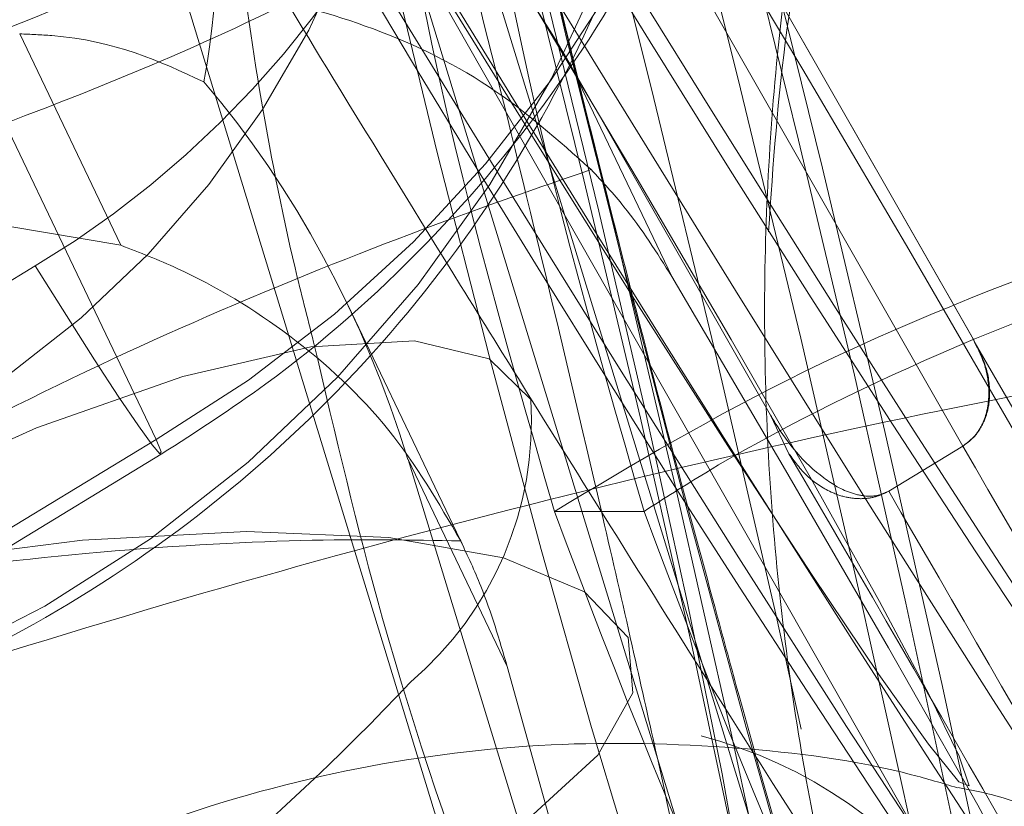
# Model space of a CAD drawing. Units: millimetres. Extents: x 171 to 236, y 101 to 239.
# Drawn here: x 186 to 186, y 107 to 107 of the extents above; entities that cross this region are included whole.
import ezdxf

# ---------------------------------------------------------------- set-up
doc = ezdxf.new("R2010")
doc.units = ezdxf.units.MM
doc.linetypes.add('HIDDEN', pattern=[1.905, 1.27, -0.635])

msp = doc.modelspace()

# ---------------------------------------------------------------- linework, layer by layer
at = {"color": 7, "linetype": 'HIDDEN', "lineweight": 0}
for p, q in [((186.1200418766562, 107.2581759160185), (186.0663750465933, 107.3524466221952)), ((186.1198106106344, 107.285971946063), (186.0876503284994, 107.3423019116545)), ((186.1198964413229, 107.2858277028227), (186.087723046166, 107.3421791260862)), ((186.0868671234671, 107.3378816311979), (186.1193945702139, 107.2809103196287)), ((186.1017420586172, 107.2420874303007), (186.0744192894522, 107.3313358491087)), ((186.0907545383993, 107.3251298134947), (186.1096086796347, 107.2635486786985)), ((186.0617866810385, 107.3238793080473), (186.082167893273, 107.2812143033171)), ((186.1076607998434, 107.258831567111), (186.0885932739797, 107.3211136525297)), ((186.0758748348776, 107.299936122241), (186.080547839028, 107.2901776497984)), ((186.1013295944754, 107.2984448140287), (186.1059692200247, 107.288732833209)), ((186.1105230148855, 107.2823432152891), (186.1013295944754, 107.2984448140287)), ((186.080547839028, 107.2901776497984), (186.0753252800527, 107.2910586064482)), ((186.0509696301046, 107.2736540501737), (186.0765948589865, 107.289223975482)), ((186.0963728722158, 107.2762385075712), (186.0910156067434, 107.2874286835814)), ((186.119917898995, 107.2857454484129), (186.1301245983663, 107.2680702870512)), ((186.1201849278036, 107.2852602666044), (186.1200919445577, 107.2854533856535)), ((186.1105230148855, 107.2823432152891), (186.1113753613058, 107.2805574601316)), ((186.082167893273, 107.2812143033171), (186.0565426643911, 107.2656443780088)), ((186.1193945702139, 107.2809103196287), (186.1159768398824, 107.2788348858976)), ((186.1193945702139, 107.2809103196287), (186.1194231804434, 107.2809282010221)), ((186.0567858513418, 107.2649636929655), (186.0824110802236, 107.2805336182737)), ((186.0991838272635, 107.2626963322782), (186.0937943752828, 107.2802987759733)), ((186.0937943752828, 107.2802987759733), (186.0983732040945, 107.2707346146726)), ((186.115948229653, 107.2788170045042), (186.1159768398824, 107.2788348858976)), ((186.1046865280691, 107.2778967087889), (186.1005499657217, 107.2778967087889))]:
    msp.add_line(p, q, dxfattribs=at)
at = {"color": 7, "linetype": 'HIDDEN', "lineweight": 0, "flags": 128}
for points in [[(186.0816362198416, 107.3795822327757), (186.0818352993551, 107.3820319836759), (186.082464724404, 107.3827877705717), (186.083513766152, 107.3818329041624), (186.0849609669272, 107.3791888421202), (186.0867753323141, 107.3749080365324), (186.0889222916189, 107.3690763180876), (186.0913589294973, 107.3618105118894), (186.0940339859548, 107.3532584374571), (186.096896200997, 107.3435905640745), (186.0998871620718, 107.3330012028837), (186.1029448803488, 107.3217049306059), (186.106010943276, 107.3099282448912), (186.1090209778372, 107.2979083722257), (186.1119153793875, 107.2858861153746), (186.1146369274679, 107.2741046612882), (186.1171295937124, 107.2628000443601), (186.1193433102194, 107.2521999543333), (186.1212351616446, 107.242517775836), (186.1227646168295, 107.2339490121031), (186.1239018734518, 107.2266641324186), (186.1246242817465, 107.2208121483946), (186.1249187286917, 107.2165086930418), (186.1247756775442, 107.2138419812345), (186.1242022808615, 107.2128644650602), (186.1232068832937, 107.2135964100981), (186.1218097504202, 107.2160223191404), (186.1200406845633, 107.2200945084715), (186.1179354485098, 107.2257307236814), (186.1155345734182, 107.2328177159452), (186.1128869350973, 107.2412112420225)], [(186.1119451817098, 107.2678485577726), (186.1107614334646, 107.2731486027861), (186.1080398853842, 107.2849300568724), (186.1051454838339, 107.2969523137236), (186.1021354492727, 107.308972186389), (186.0990693863455, 107.3207500641966), (186.0960104759756, 107.3320463364744), (186.0930207069937, 107.3426345055723), (186.0901584919515, 107.3523023789549), (186.087483435494, 107.3608556454801), (186.0850467976156, 107.3681202595854), (186.0828998383108, 107.3739519780302), (186.0810842808309, 107.378232783618), (186.0796382721487, 107.3808768456602), (186.0785892304007, 107.3818317120695), (186.0779598053518, 107.3810759251737), (186.0777607258383, 107.3786261742735)], [(186.0767295654836, 107.3780492013121), (186.0775366123739, 107.3770907586241), (186.0790279205862, 107.3742488091612), (186.0808947380606, 107.3697260087156), (186.0830977257314, 107.3636189168119), (186.0855891998831, 107.3560586636686), (186.0883155163351, 107.3472097581053), (186.0912182625357, 107.3372605507994), (186.0942342575613, 107.3264280026579), (186.0972991283957, 107.3149421876097), (186.1003473099295, 107.3030522530699), (186.1033120449606, 107.291014499011), (186.1061301525656, 107.2790864174986), (186.1087408360067, 107.2675266926908), (186.111088066918, 107.2565820878172), (186.1131217773977, 107.2464910214567), (186.1147966679159, 107.2374668782377), (186.1160781677786, 107.2297075455809), (186.1169376667563, 107.2233787243986), (186.1173572834555, 107.2186163132811), (186.117328673226, 107.2155228322172), (186.1170115765158, 107.214339083972)], [(186.0883930023733, 107.377331561389), (186.0902264412466, 107.3730376427793), (186.0924163158957, 107.3670795624876), (186.0949137505118, 107.3595896428251), (186.0976627167288, 107.3507371609831), (186.1006024178091, 107.3407176201963), (186.1036672886434, 107.3297563260221), (186.1067881878439, 107.318098849597), (186.1098959740225, 107.3060026829862), (186.1129203136984, 107.2937408154631), (186.1157944496694, 107.2815862363005), (186.1184540089193, 107.2698107426786), (186.1208393868032, 107.2586765950346), (186.1228969391409, 107.2484329407835), (186.1245825584951, 107.2393086617613), (186.1258557137076, 107.2315076058531), (186.1266901787344, 107.2252038186216), (186.1270668800894, 107.2205391591215), (186.1270168121878, 107.217909402194)], [(186.0620501335684, 107.3593786423826), (186.0588183697286, 107.364086217227), (186.0564222630087, 107.3673728173399), (186.0549214180533, 107.3691538041258), (186.0543551739279, 107.3693814938688), (186.0547366436544, 107.3680523102903), (186.0560586746756, 107.3651996319914), (186.0582855042043, 107.3608961766386), (186.0613611038748, 107.3552528088713), (186.0652067955557, 107.3484137719297), (186.0697224434439, 107.3405531113767), (186.0747936066213, 107.3318722909117), (186.0802915390554, 107.3225954239988), (186.0860731895986, 107.3129585450315), (186.0919931229178, 107.3032072251463), (186.0978975590292, 107.2935941880369), (186.1036362942282, 107.2843626206541), (186.1090627010885, 107.2757509415769), (186.1140373047415, 107.2679773038053), (186.1184325512472, 107.2612431710386), (186.1221363838735, 107.2557190125608), (186.1250546272817, 107.2515478795195), (186.1271109875265, 107.2488358681822), (186.1282542046133, 107.2476521199369), (186.1284544762197, 107.248027629199), (186.1277070339742, 107.2499516671324), (186.1260297592703, 107.2533753579283), (186.123466759545, 107.2582116788053), (186.1200835999075, 107.2643366521025), (186.1159661110464, 107.2715929215574), (186.1112215813223, 107.2797957127714), (186.1059692200247, 107.288732833209)], [(186.0951378639761, 107.3255661194944), (186.0930791195455, 107.3353186314726), (186.0913374718252, 107.3441842263365), (186.0899534519735, 107.3519495194578), (186.0889616306845, 107.3584261601591), (186.088384657723, 107.3634603684568), (186.088236838204, 107.3669281666899), (186.088521748406, 107.3687473004484), (186.0892334278647, 107.3688736622953), (186.0903528030935, 107.3673036759519), (186.0918548401418, 107.3640754883909), (186.0937025841299, 107.3592677777433), (186.0958507355276, 107.3529961770201), (186.0982480343405, 107.3454108899259), (186.1008372601095, 107.3366954987669), (186.1035552319113, 107.3270598118925), (186.1063363846365, 107.3167374795103), (186.109113961083, 107.3059752648496), (186.1118212040487, 107.2950342362547), (186.1143937405172, 107.2841778462553), (186.1167671974722, 107.2736683552885), (186.1188855465475, 107.2637584870481), (186.1206975277487, 107.2546866601133), (186.1221602257315, 107.2466722195768), (186.1232366856161, 107.2399094765806), (186.1239030655447, 107.2345593636656), (186.1241426762167, 107.2307530110502), (186.1239483650747, 107.2285810177946), (186.1233260925833, 107.2280958359861), (186.1222901638571, 107.2293093865538), (186.1208668049398, 107.2321918671751), (186.1190893944326, 107.2366741364622), (186.1169996555868, 107.2426489060545), (186.1146500404898, 107.2499707406187), (186.1120965775076, 107.2584644024992), (186.1094012554709, 107.2679236596251), (186.106627255303, 107.2781220143461), (186.1038425262991, 107.288812703433), (186.1011150177542, 107.2997370427275), (186.0985102947775, 107.3106339638853)], [(186.0983732040945, 107.2707346146726), (186.1011460121695, 107.2607901757383), (186.1037996109549, 107.2517505353117), (186.1062660511556, 107.2438481515074), (186.1084833439413, 107.2372844880247), (186.1103930767599, 107.232227629962), (186.1119475658956, 107.2288075154448), (186.1131062801901, 107.2271111672544), (186.1138394173208, 107.2271826928282), (186.1141290958944, 107.2290197079801), (186.1139669712607, 107.2325757210875), (186.113357811791, 107.23776013309), (186.1123171146932, 107.2444382374907), (186.110871106011, 107.2524407570982), (186.1090579327169, 107.2615614598417), (186.1069228943411, 107.2715690796995), (186.1045208271566, 107.2822049325132), (186.1019125279012, 107.2931984131956), (186.0991671379629, 107.3042681878233), (186.0963526066366, 107.3151293461943), (186.093541651589, 107.3255041306639), (186.0908069904867, 107.3351278966093), (186.0882177647177, 107.3437550728941), (186.0858395393911, 107.3511615460539), (186.0837354954305, 107.357161349597), (186.0819580849234, 107.361598319354), (186.0805526073996, 107.3643603985929), (186.079554825646, 107.3653760617399), (186.0789909657064, 107.3646190827513), (186.0788765247885, 107.3621097272062), (186.0792115028921, 107.3579123681211), (186.0799899395529, 107.3521331017637)], [(186.0824694927755, 107.3292198842192), (186.0780098732534, 107.3362508481169), (186.0740700062338, 107.3423364823484), (186.0707881744924, 107.3472634022856), (186.0682788189474, 107.3508587544584), (186.0666301544729, 107.3529949849272), (186.0659017857137, 107.3535981839323), (186.0661175545278, 107.3526468938017), (186.0672703083578, 107.3501733010435), (186.0693207081381, 107.346265620532), (186.0721948441091, 107.3410621350431), (186.0757925804678, 107.334742850604), (186.0799875553671, 107.327533072772), (186.084631949288, 107.319684333148), (186.0895636375967, 107.3114720051908), (186.0946073826376, 107.3031869595671), (186.0995867546621, 107.2951176827574), (186.1043277081075, 107.2875502770567), (186.1086633499685, 107.2807493870878), (186.1124399002615, 107.2749534314299), (186.1155250366751, 107.2703686421537), (186.1178114708487, 107.2671535676145), (186.1192181404653, 107.2654214566374), (186.1196961697164, 107.2652342980528), (186.1192264851156, 107.2665992444181), (186.1178293522421, 107.2694662278318), (186.1155500706259, 107.2737363045835), (186.1124708946768, 107.2792580788755), (186.1087003048483, 107.2858384316587), (186.1043694313589, 107.2932460969114), (186.0996320541922, 107.3012188141966), (186.0946538742605, 107.3094788258695), (186.0896089371267, 107.3177352612638)], [(186.0928788479391, 107.303815192523), (186.0951569374624, 107.2944048112059), (186.0975363548819, 107.2850695317411), (186.0999324616018, 107.2761371796751), (186.1022630032125, 107.2679212754393), (186.1044445332113, 107.2607114976072), (186.1064019497457, 107.2547605698728), (186.108064919335, 107.2502771084928), (186.1093750294272, 107.2474208539152), (186.1102869804922, 107.2462895577574), (186.110768586022, 107.2469249432707), (186.1108019646231, 107.2493031685972), (186.1103883083883, 107.2533419793272), (186.1095395382467, 107.258899516406), (186.1082866486135, 107.265779084506), (186.1066737469259, 107.2737386887693), (186.10475686155, 107.2825005715513), (186.1026051338736, 107.291755980792), (186.1002924736563, 107.3011782830381), (186.097899943215, 107.3104372685575), (186.0955121811453, 107.3192086880827), (186.0932138260427, 107.3271825974607), (186.0910859402242, 107.3340788548612), (186.0892012413565, 107.3396554654264), (186.0876276787344, 107.3437157338285), (186.0864200886313, 107.3461189931059), (186.0856201942984, 107.3467782204771), (186.0854616459432, 107.3466268246794)], [(186.1286320980612, 107.2648921673918), (186.1329999264303, 107.2571685975218), (186.1366501148763, 107.2505512898588), (186.1395123299185, 107.2451737588072), (186.141525774819, 107.2411444848204), (186.1426523026052, 107.2385433381224), (186.1428680714193, 107.2374251549864), (186.1421695049825, 107.2378090088987), (186.1405709084097, 107.2396901314878), (186.1381020840231, 107.2430291836882), (186.1348154839102, 107.2477594082975), (186.1307766731802, 107.2537854378843), (186.1260655220572, 107.2609856789732), (186.1207773979727, 107.2692170804167), (186.1150195892874, 107.2783115571165), (186.1089077290121, 107.2880879109526), (186.1025634106222, 107.2983482545042), (186.0961153801504, 107.3088863557005), (186.0896935757223, 107.3194912140989), (186.0838129814688, 107.329302138629)], [(186.082167893273, 107.2812143033171), (186.0824075039449, 107.2806420987272), (186.0823490913931, 107.2805586522245), (186.0819926556173, 107.2809663479948), (186.0813525017324, 107.2818508809233), (186.0804548557821, 107.2831764882231), (186.0793319042746, 107.2848931019926), (186.0780289467397, 107.2869351571226), (186.0765948589865, 107.289223975482)], [(186.0458698566976, 107.2400966351652), (186.0441067513052, 107.2396555607939), (186.0387304123464, 107.2388342087889), (186.0345962341848, 107.2391095822477), (186.0318973358694, 107.2404697602415), (186.0307600792471, 107.2428503697538), (186.0312369164053, 107.2461405461454), (186.0333075817648, 107.2501865094328), (186.0368731316152, 107.2547987168455), (186.0417678650442, 107.2597613995695), (186.0477629002157, 107.264843291583), (186.0545769032064, 107.269805974307), (186.0618927773062, 107.2744169896269), (186.069367199761, 107.2784617608213), (186.0766520794455, 107.28175074512), (186.0834052856985, 107.2841301625395), (186.0893121059958, 107.2854891484403), (186.0940959747854, 107.2857633298063), (186.0975327786032, 107.2849407857084), (186.0994615849081, 107.2830584710264), (186.0994615849081, 107.2830584710264)], [(186.0458698566976, 107.2400966351652), (186.0441067513052, 107.2396555607939), (186.0387304123464, 107.2388342087889), (186.0345962341848, 107.2391095822477), (186.0318973358694, 107.2404697602415), (186.0307600792471, 107.2428503697538), (186.0312369164053, 107.2461405461454), (186.0333075817648, 107.2501865094328), (186.0368731316152, 107.2547987168455), (186.0417678650442, 107.2597613995695), (186.0477629002157, 107.264843291583), (186.0545769032064, 107.269805974307), (186.0618927773062, 107.2744169896269), (186.069367199761, 107.2784617608213), (186.0766520794455, 107.28175074512), (186.0834052856985, 107.2841301625395), (186.0893121059958, 107.2854891484403), (186.0940959747854, 107.2857633298063), (186.0975327786032, 107.2849407857084), (186.0994615849081, 107.2830584710264), (186.0994615849081, 107.2830584710264)], [(186.1039617355886, 107.2720781033659), (186.1041715439382, 107.2695234482908), (186.1025598343435, 107.2666409676695), (186.099200516564, 107.263566560092), (186.0942521389547, 107.2604432767057), (186.0879459675375, 107.257416552844), (186.0805752571646, 107.2546282475614), (186.0724869068685, 107.2522094910765), (186.0640576180044, 107.2502723401213), (186.0556819733206, 107.2489085858488), (186.0477521713796, 107.2481802170897), (186.0406377609793, 107.2481229966307), (186.0346725281301, 107.2487393086576), (186.0301342304769, 107.2499993508482), (186.027236252648, 107.2518447106504), (186.0261133011404, 107.2541895573759), (186.0268190201346, 107.2569242184782), (186.0293188389364, 107.2599199479246), (186.0334971245352, 107.2630372708464), (186.0391571816031, 107.2661307519102), (186.046036749703, 107.2690549557829), (186.0538115795675, 107.2716739838743), (186.0621192749563, 107.2738650506163), (186.0705712135855, 107.2755256360197), (186.0787716206137, 107.2765770619535), (186.0863390263144, 107.2769716447019), (186.0929169949118, 107.2766915028715), (186.0981991585318, 107.2757473652983), (186.1019399460378, 107.2741857236051), (186.1039617355886, 107.2720781033659)], [(186.1039617355886, 107.2720781033659), (186.1041715439382, 107.2695234482908), (186.1025598343435, 107.2666409676695), (186.099200516564, 107.263566560092), (186.0942521389547, 107.2604432767057), (186.0879459675375, 107.257416552844), (186.0805752571646, 107.2546282475614), (186.0724869068685, 107.2522094910765), (186.0640576180044, 107.2502723401213), (186.0556819733206, 107.2489085858488), (186.0477521713796, 107.2481802170897), (186.0406377609793, 107.2481229966307), (186.0346725281301, 107.2487393086576), (186.0301342304769, 107.2499993508482), (186.027236252648, 107.2518447106504), (186.0261133011404, 107.2541895573759), (186.0268190201346, 107.2569242184782), (186.0293188389364, 107.2599199479246), (186.0334971245352, 107.2630372708464), (186.0391571816031, 107.2661307519102), (186.046036749703, 107.2690549557829), (186.0538115795675, 107.2716739838743), (186.0621192749563, 107.2738650506163), (186.0705712135855, 107.2755256360197), (186.0787716206137, 107.2765770619535), (186.0863390263144, 107.2769716447019), (186.0929169949118, 107.2766915028715), (186.0981991585318, 107.2757473652983), (186.1019399460378, 107.2741857236051), (186.1039617355886, 107.2720781033659)]]:
    msp.add_lwpolyline(points, dxfattribs=at)
at = {"color": 7, "linetype": 'HIDDEN', "lineweight": 0}
for centre, radius, start, end in [((186.0526811484789, 107.3318993025762), 0.05863818950526495, 300.189334775401, 17.02653988014883), ((186.0472305011246, 107.3255666718038), 0.05995923513202212, 282.8003315425678, 11.36267240011581), ((187.3769128680715, 108.0888649791091), 1.49621716252873, 210.2002714822047, 213.7519399142285), ((186.9729805684191, 107.8370594818788), 1.020946260587915, 209.4154472933785, 215.6851301397001), ((186.0492822224173, 107.3209067264054), 0.0450190640203656, 282.8603449090589, 11.30112844974417), ((184.8217852219879, 106.5340845026996), 1.49956786622238, 28.98135633409378, 31.92673011673869), ((187.5151638678622, 108.1680604261806), 1.66294575518415, 210.6285323998716, 213.8232923829319), ((186.0530750161284, 107.32836608018), 0.04566494682209941, 301.0009610545634, 344.324838584499), ((186.8781327721569, 107.7701110745802), 0.914962712620779, 209.9370228141348, 215.6733537553798), ((186.0836501765028, 107.2820882319516), 0.01584114893626996, 310.3774537936434, 3.511451062924659), ((184.1547958125654, 106.1372707772819), 2.273226711389162, 29.73864314981998, 30.20470007258058), ((184.2178697115613, 106.1754957287559), 2.192378862278466, 29.73463774484646, 30.26810273704262), ((184.1905144083908, 106.1577031804072), 2.228080311869788, 29.73525486117038, 30.2107971702217), ((186.1018855505134, 107.2467195681041), 0.02151344813926846, 35.283690321346, 75.36526054649158)]:
    msp.add_arc(centre, radius, start, end, dxfattribs=at)
at = {"color": 7, "linetype": 'Continuous', "lineweight": 15}
msp.add_arc((186.0133010421606, 107.3459133820352), 0.1107154532958383, 287.1075839140234, 316.7269146988207, dxfattribs=at)
at = {"color": 7, "linetype": 'HIDDEN', "lineweight": 0}
for centre, major_axis, ratio, start_param, end_param in [((186.0799753091179, 107.2854697734395), (-0.01704821953364899, 0.0316959142478055), 0.6937859327535655, 4.748838292031532, 5.316251474923666), ((186.0410538550305, 107.3036510040247), (0.04388103950827826, 0.001663030973531932), 0.8830737849438662, 6.086796788364768, 6.446282165636199), ((186.0695710524576, 107.2743253933808), (-0.0122381406436034, 0.03361474443320844), 0.6953462718332913, 4.637590841528116, 5.205004024421081)]:
    msp.add_ellipse(centre, major_axis=major_axis, ratio=ratio, start_param=start_param, end_param=end_param, dxfattribs=at)
at = {"color": 7, "linetype": 'Continuous', "lineweight": 15}
for points, knots in [([(186.2236609753195, 107.5151971047544), (186.2207708007663, 107.5151839626823), (186.2135071829615, 107.515150933885), (186.2019249901431, 107.51368780325), (186.18909811133, 107.5105858578493), (186.1766128803561, 107.5059522832938), (186.1645540379613, 107.4998616717278), (186.1530034085191, 107.4923427972385), (186.1420492274289, 107.4834371602843), (186.1317786585781, 107.4732051195177), (186.1222894026409, 107.4617177473501), (186.1136746245823, 107.4490730059537), (186.1060200541407, 107.4353897034149), (186.0994031471348, 107.4208004243933), (186.0938811081426, 107.4054517733184), (186.0895022100907, 107.3894927225129), (186.0862981557928, 107.3730718506681), (186.0842899413387, 107.3563341307647), (186.083496521338, 107.3394252327538), (186.0838935851442, 107.3224733806561), (186.0856054970475, 107.305669397492), (186.0874813478417, 107.2933601625959), (186.0891470567521, 107.2868508548929), (186.0894384678427, 107.2857120698118)], [0, 0, 0, 0, 0.03142195126602211, 0.07896998623250555, 0.1264935126529829, 0.1741940174100112, 0.222276121643513, 0.2708865905068755, 0.3201227565916869, 0.3700036864767247, 0.4204860544150478, 0.4714689059558559, 0.5228249581791191, 0.5744211469646772, 0.6261538219256799, 0.6779420611937933, 0.7297319851421419, 0.78152704075578, 0.8333248941227129, 0.8851543171550319, 0.9370317252919234, 0.9889838773814693, 1, 1, 1, 1]), ([(186.2654033001486, 107.4048653309965), (186.262522307053, 107.4055257379118), (186.2550511699178, 107.4072383385551), (186.2427324480645, 107.4086836692376), (186.2285961864472, 107.4088608276096), (186.2145364669048, 107.4074529128953), (186.2007431135764, 107.404505181232), (186.1873898093929, 107.4000491316828), (186.1746503158521, 107.3941401614288), (186.1626861833098, 107.3868561809049), (186.1516505174927, 107.3782914220182), (186.1416828345125, 107.3685583993635), (186.1329105669096, 107.3577796601096), (186.1254392081019, 107.346097798084), (186.1193658149997, 107.3336592615128), (186.1147596145285, 107.3206251258382), (186.1116783013976, 107.3071587657241), (186.1101580614547, 107.2934298914031), (186.1102126634766, 107.2796091216648), (186.1118233570185, 107.2661039176767), (186.1140521362531, 107.2564375753946), (186.1156080394229, 107.2513763569425), (186.1158767040793, 107.2505024140501)], [0, 0, 0, 0, 0.03360153518661362, 0.0871372020018498, 0.1406947740728638, 0.1942441216642004, 0.2477755217466255, 0.3012715693052009, 0.3547257932675435, 0.4081244213042058, 0.4614632394717339, 0.5147334694198316, 0.5679372139777398, 0.6210801518021556, 0.6741651558915039, 0.7272029593622614, 0.7802040506477969, 0.8331855982590963, 0.8861654996892113, 0.93914914513418, 0.9894926147507087, 1, 1, 1, 1]), ([(185.9285941418234, 107.1744933789396), (185.9303319360746, 107.1731438250222), (185.9340623442463, 107.1702468267395), (185.9409496917584, 107.1669935802122), (185.9492726183594, 107.1642900839201), (185.9590732894066, 107.1623931737656), (185.9701205376472, 107.1613312568335), (185.9821211511024, 107.1610916474658), (185.9948774858616, 107.1616264697989), (186.0082988344358, 107.162876838634), (186.0222908008066, 107.16481247008), (186.0367531940539, 107.1673989067663), (186.0515703299986, 107.170600285691), (186.0666177570833, 107.1743836942067), (186.0817624720686, 107.1787097308268), (186.0968683886617, 107.1835372727544), (186.1117951477579, 107.1888224621835), (186.1264061295302, 107.1945128399097), (186.1405638637681, 107.2005613552922), (186.1541408347458, 107.2069137903286), (186.1670151623732, 107.2135214330967), (186.1790745430866, 107.2203353485562), (186.1902194290394, 107.2273200858687), (186.2003611448938, 107.2344430882251), (186.209424636586, 107.2417026524314), (186.2173421406987, 107.2491264074441), (186.224028150155, 107.2567903120011), (186.2290072988453, 107.264325377216), (186.2322543330578, 107.2716157438615), (186.2338993329271, 107.2784322028112), (186.2341269487586, 107.2850733458942), (186.2329030482878, 107.2915899595093), (186.2302010306005, 107.2976901463327), (186.2261303030378, 107.3030308762807), (186.2214686224161, 107.3072334512496), (186.2179031414449, 107.3092395268009), (186.2162807282034, 107.3101523583555)], [0, 0, 0, 0, 0.02396423891217725, 0.05144244930104095, 0.08187209323992291, 0.1144726261940558, 0.1475015370426788, 0.1800288076398405, 0.2120466832926875, 0.2436720799101472, 0.2750208403443662, 0.3061734590109326, 0.3371912530464192, 0.3681160261496881, 0.3989845744331697, 0.429821169779816, 0.4606524048766344, 0.4914925925089044, 0.5223652144935632, 0.5532951609367965, 0.5843136696131014, 0.6154634660522168, 0.6467922150424387, 0.6783803129446818, 0.7103279612545255, 0.7427781692326056, 0.7758913877929612, 0.8096741659521735, 0.8374501347056861, 0.8624930334592678, 0.8857870764541597, 0.9083044851219986, 0.9321132123398453, 0.9556174130644565, 0.9798044366761861, 1, 1, 1, 1]), ([(186.203873425347, 107.2822406953001), (186.2038053449079, 107.2819175194396), (186.2036484737923, 107.2811728568244), (186.2024112942533, 107.278516597066), (186.1999005467903, 107.2748303771039), (186.1960800994619, 107.2704077738393), (186.1909011089122, 107.2654248033577), (186.1843380212484, 107.2599891332063), (186.1764289839421, 107.2542297903401), (186.167256753923, 107.2482689618107), (186.1569303106812, 107.2422139746117), (186.1455766071305, 107.2361750750963), (186.1333388207032, 107.2302405215103), (186.1203687962644, 107.2244969853362), (186.1068237723676, 107.2190227289347), (186.0928681901439, 107.2138888958601), (186.0786688697673, 107.2091593048698), (186.0643968818609, 107.2048922424205), (186.0502238836084, 107.2011388363832), (186.0363236025713, 107.1979398591457), (186.0228663615698, 107.1953332344348), (186.0100220262563, 107.193340971989), (185.9979594799421, 107.1919796651497), (185.9868461929987, 107.1912519598458), (185.9768301492404, 107.191136370795), (185.9681402795174, 107.1916051828595), (185.9613443193753, 107.1924547245872), (185.9581593997075, 107.1932566223205), (185.9568419750753, 107.1935883229399)], [0, 0, 0, 0, 0.02752347460396181, 0.06341965811279403, 0.09881363250373569, 0.1347468556854748, 0.1716865431740192, 0.2096096164086264, 0.2483546288429863, 0.2877391266007166, 0.3276021837287872, 0.3678185847481381, 0.4082893166810634, 0.4489440766347108, 0.4897225603001298, 0.5305828271941119, 0.5714835256838413, 0.6123948536796295, 0.6532749395433564, 0.694089303333092, 0.734798079455821, 0.7753539384690535, 0.8156943899968048, 0.8557437687312325, 0.8953925661415586, 0.9345041948169927, 0.9729080177682813, 1, 1, 1, 1])]:
    msp.add_open_spline(points, degree=3, knots=knots, dxfattribs=at)
at = {"color": 7, "linetype": 'HIDDEN', "lineweight": 0}
for points, knots in [([(186.1046865280691, 107.2778967087889), (186.1023424689159, 107.2860355164158), (186.0976516230329, 107.3023226020882), (186.0950416804163, 107.328593112738), (186.0956294186951, 107.3549953272983), (186.0998628957997, 107.3807782204469), (186.1074195808577, 107.4049695181342), (186.1178863520898, 107.4262929274877), (186.1306880894623, 107.4441433117227), (186.1452277162012, 107.4582666859475), (186.1613304313873, 107.468308825714), (186.1784808038275, 107.4746462630018), (186.1902560795896, 107.4749822920698), (186.1961725052419, 107.4751511281156)], [0, 0, 0, 0, 0.09320118786102502, 0.1865108257927848, 0.2796835322627376, 0.3729950969749791, 0.4662720419665533, 0.5594648457160578, 0.6474665553237523, 0.7354228129874385, 0.8233101066682531, 0.9112230882277733, 1, 1, 1, 1]), ([(186.1005499657217, 107.2778967087889), (186.0982059049862, 107.2860355252593), (186.0935150559368, 107.3023226286291), (186.0909051370778, 107.3285930064953), (186.091492785139, 107.3549957252905), (186.0957265997098, 107.380776732308), (186.1032820256341, 107.4049750674138), (186.1137534043839, 107.4262727249136), (186.1265388731892, 107.4442140357148), (186.141138426501, 107.4580024746343), (186.1525512227244, 107.4661182358424), (186.1591258355834, 107.4683219679135), (186.1600139435354, 107.4686196511412)], [0, 0, 0, 0, 0.1113466653843218, 0.2228228951445292, 0.3341355340535004, 0.4456140657219397, 0.5570512375049387, 0.6683878864626307, 0.7735227794593522, 0.8786033714056612, 0.9836015726689693, 1, 1, 1, 1]), ([(186.1042216118399, 107.2713306611204), (186.1037731961147, 107.2733022020857), (186.1024697977877, 107.279032828938), (186.1001705345762, 107.2887747979509), (186.0973135171708, 107.3004338592165), (186.094371572816, 107.3120046460527), (186.0913914080962, 107.3232937542409), (186.0884201223938, 107.3341266576249), (186.0854982972844, 107.344347828494), (186.0826579540306, 107.3538236139049), (186.0799148063506, 107.3624779960554), (186.0772418810387, 107.3703294814302), (186.0746488007553, 107.3772155903493), (186.0722740221681, 107.3826783303758), (186.0697751514563, 107.3873906949864), (186.0671631218001, 107.3914217313392), (186.0639391204713, 107.3954330986898), (186.0596898040848, 107.3995167668019), (186.0543700885369, 107.4032772194148), (186.0480732613848, 107.4063126384562), (186.0410519512903, 107.4082786329366), (186.0336075494187, 107.408954141836), (186.0258857813199, 107.4082134801033), (186.0184143168179, 107.4059810360135), (186.0116678058544, 107.4024278082245), (186.0060741574731, 107.3980305711002), (186.0016043124604, 107.3930943673828), (185.9982077682658, 107.3878875790565), (185.9958033741923, 107.3826804679376), (185.9942641963577, 107.3777224309649), (185.9933991871211, 107.3731868354572), (185.9930458822335, 107.369555255832), (185.9929896781528, 107.3675600993541), (185.9929659660879, 107.3667183583403)], [0, 0, 0, 0, 0.02351340466539554, 0.06834580185716055, 0.113114302631434, 0.1578772245402491, 0.2026764817058049, 0.2476012650508225, 0.2927489913080777, 0.3382932807649013, 0.3845218084498089, 0.432068562144207, 0.48257645649075, 0.5311327165961243, 0.5607551229796491, 0.5830533649322077, 0.6054923463558342, 0.6291108536086164, 0.6545823368966415, 0.681331859614935, 0.7089708610997434, 0.7371602845258165, 0.7656289283056896, 0.796298088223388, 0.8248157192546953, 0.8515229371684973, 0.8767179513605546, 0.9005311440231952, 0.9229915822809127, 0.9441097084888052, 0.9642757930705392, 0.9849282347076402, 0.9999999999999999, 0.9999999999999999, 0.9999999999999999, 0.9999999999999999]), ([(186.2646034058157, 107.396189278903), (186.2618082756736, 107.3966993106896), (186.2543817445369, 107.3980544414891), (186.2420864577761, 107.3990592116125), (186.2278482470658, 107.3988489882277), (186.2136784667245, 107.3971736160475), (186.1997638729118, 107.3940670910327), (186.1862826856377, 107.3895582439229), (186.173415940554, 107.3836908852146), (186.1613351249747, 107.3765375329325), (186.1502115227153, 107.3681797586516), (186.1401993034418, 107.3587320234134), (186.1314410649772, 107.3483200424526), (186.1240640784123, 107.337091670919), (186.1181452817965, 107.325210435158), (186.1138278342617, 107.3128436823263), (186.1111536272858, 107.3013186662959), (186.110644853604, 107.2939130540504), (186.1104312237325, 107.2908034985685)], [0, 0, 0, 0, 0.03956894441430207, 0.1051328499189603, 0.1708005126371729, 0.2365946360582978, 0.3024815238214827, 0.3684225184153486, 0.4343809097659011, 0.500298303904212, 0.5661082283080094, 0.6317167659950957, 0.6970302694975717, 0.761966442198469, 0.8264586559271658, 0.8904682972559629, 0.9540085417087382, 1, 1, 1, 1]), ([(186.0824110802236, 107.2805336182737), (186.0840393497581, 107.2815869505167), (186.0884031825527, 107.2844099264973), (186.0947566520004, 107.2900377302979), (186.1010076795155, 107.2975356052153), (186.1059472800552, 107.3059173955739), (186.1094478883408, 107.314929249444), (186.111429043209, 107.3243413629243), (186.1117640562849, 107.3338686349376), (186.1108773723105, 107.342157938325), (186.1092568667305, 107.3469961760226), (186.1086371239248, 107.3488465016508)], [0, 0, 0, 0, 0.07267165373412184, 0.1947631759295405, 0.3169420692937593, 0.4390372848264228, 0.5609468758688257, 0.6826041362269722, 0.803976931099492, 0.9250333425541241, 1, 1, 1, 1]), ([(186.06094744764, 107.266520566287), (186.0628165387932, 107.2670371464422), (186.0678210043016, 107.2684202826069), (186.0755795512888, 107.2718947803499), (186.0838343314198, 107.2771824837947), (186.0911376060712, 107.2837182662925), (186.0972985668611, 107.2912988440235), (186.102142104441, 107.2997303809809), (186.1055475531033, 107.308785828225), (186.107383596192, 107.3182107079918), (186.1077489881523, 107.3277734067915), (186.1066568770523, 107.3339963880322), (186.1061122711721, 107.3370996182585)], [0, 0, 0, 0, 0.0621988042873953, 0.1665364314497723, 0.2710154791749885, 0.3755527078117897, 0.4800732035583973, 0.584519291215741, 0.6888100853786603, 0.7928947713354106, 0.8967222974426327, 1, 1, 1, 1]), ([(186.2162807282034, 107.3101523583555), (186.2158235776121, 107.3104374888146), (186.2131171841484, 107.3121254997798), (186.2071831205983, 107.3142691592453), (186.1982123692627, 107.3166823180821), (186.187782330615, 107.3181760806895), (186.1762618614484, 107.3188571565246), (186.163896058835, 107.318731944782), (186.1508212954166, 107.3178613413138), (186.1371249026711, 107.3162869040046), (186.1229016293593, 107.314047246425), (186.1082600138317, 107.3111740796522), (186.0933202062517, 107.3076987536482), (186.0782112096225, 107.3036591126077), (186.0630678353068, 107.2990937030975), (186.0480272812902, 107.2940487535321), (186.0332287921325, 107.2885713228185), (186.01881152328, 107.2827076181229), (186.0049075247207, 107.2765128392424), (185.9916371040752, 107.2700371938648), (185.9791385450887, 107.263328196786), (185.9691610494767, 107.2574450699197), (185.9635697945881, 107.253800222017), (185.9615483578268, 107.2524824803495)], [0, 0, 0, 0, 0.009498075566184257, 0.05622989474524329, 0.107459299833551, 0.1609879832831049, 0.214166769596811, 0.2664695076105156, 0.3180285491516013, 0.3690448301871532, 0.4196776525556541, 0.4700428055676633, 0.520224157727228, 0.5702822366590542, 0.6202703385722795, 0.6702263689494515, 0.7201867650508996, 0.7701763322076013, 0.8202368806186076, 0.8704110181436018, 0.9207598554656683, 0.9713518799757951, 1, 1, 1, 1]), ([(186.0896089371267, 107.3177352612638), (186.0882525563083, 107.3163720233042), (186.085010648935, 107.3131137265685), (186.0787333184311, 107.307640377172), (186.0707156201173, 107.3013078721303), (186.0646162266873, 107.2971115546539), (186.0614564713064, 107.2949376767302)], [0, 0, 0, 0, 0.1866075074792382, 0.4460135724488606, 0.713010545152831, 1, 1, 1, 1]), ([(186.107882529122, 107.2737625306273), (186.1073941250177, 107.2755521114096), (186.1060582789837, 107.280446837661), (186.1038444349213, 107.2890030080966), (186.1013195710205, 107.2990884991837), (186.0996127270055, 107.3061951256425), (186.0987625003613, 107.3098358865259), (186.0986855324331, 107.3101654713774)], [0, 0, 0, 0, 0.1564146149223322, 0.4278134462116882, 0.7001600070458628, 0.9728565751224802, 1, 1, 1, 1]), ([(186.0992660816732, 107.283417290988), (186.098254818429, 107.2850469342936), (186.0953202480656, 107.289775972924), (186.0907997200174, 107.2971188449972), (186.0873132837336, 107.302854499733), (186.0858061607901, 107.3053339188719)], [0, 0, 0, 0, 0.229882289349186, 0.6670921317736237, 1, 1, 1, 1]), ([(186.0584965046469, 107.2904124920988), (186.062597309046, 107.2916296006276), (186.069933005131, 107.2938068169494), (186.0794867711905, 107.2973931649017), (186.0870250478044, 107.3006607523604), (186.0910488479574, 107.3028290595313), (186.0928788479391, 107.303815192523)], [0, 0, 0, 0, 0.305161452261415, 0.5458859903502546, 0.7934716939860638, 1, 1, 1, 1]), ([(186.0832264717642, 107.302012748065), (186.084147979411, 107.301942344394), (186.0870454060528, 107.3017209794681), (186.0919681845655, 107.300456849359), (186.0976258635016, 107.2977913415854), (186.1007245960612, 107.2950291747064), (186.1022475060049, 107.2936716740751)], [0, 0, 0, 0, 0.1323716849582205, 0.4162062549525872, 0.7130874374431481, 1, 1, 1, 1]), ([(186.0605016048971, 107.2933843796873), (186.0627524881324, 107.2945244766695), (186.0687648141256, 107.2975697855569), (186.0743983728249, 107.299831348837), (186.077922850472, 107.3012462323332)], [0, 0, 0, 0, 0.3743781088825779, 1, 1, 1, 1]), ([(186.0843780335012, 107.2977212136412), (186.0823298256344, 107.2986719816842), (186.0799466973295, 107.2997782181515), (186.0763765734722, 107.2999166651555), (186.0758748348776, 107.299936122241)], [0, 0, 0, 0, 0.8594618521154286, 0.9999999999999999, 0.9999999999999999, 0.9999999999999999, 0.9999999999999999]), ([(186.1005499657217, 107.2778967087889), (186.1042081029241, 107.2800888540736), (186.1115244584722, 107.2844731932684), (186.1258963952912, 107.2903078188226), (186.1408030565178, 107.2947460173361), (186.154897410205, 107.297280330669), (186.1665016804234, 107.2976318198605), (186.1743272739172, 107.2957587322156), (186.1774979663878, 107.2918701253588), (186.1756212649533, 107.2864102692335), (186.1705422787087, 107.2814453134663), (186.1663836463992, 107.2785802575029), (186.165391474587, 107.2778967087889)], [0, 0, 0, 0, 0.1073715432386827, 0.2147454681496099, 0.3221157334588501, 0.4294912523449918, 0.5368607798603336, 0.6442310255337634, 0.7516071118976958, 0.8589755211241383, 0.9663541995648792, 1, 1, 1, 1]), ([(186.1697688396993, 107.2920492356443), (186.1697392720311, 107.2921401416384), (186.1692938068533, 107.29350972731), (186.1644609079629, 107.2947074578887), (186.1556255888976, 107.2951415968136), (186.1437785767369, 107.2934723692389), (186.130826479684, 107.2900883208376), (186.1181197888899, 107.2853235476456), (186.1095145309877, 107.2809924127064), (186.1056166852379, 107.2784931233395), (186.1046865280691, 107.2778967087889)], [0, 0, 0, 0, 0.01113473406298053, 0.167755409196801, 0.3243827545985271, 0.4810245587788153, 0.6376535817288835, 0.7942810363352963, 0.9509085322790566, 1, 1, 1, 1]), ([(186.1022475060049, 107.2936716740751), (186.0997867383389, 107.292824116672), (186.094832872088, 107.2911178661905), (186.0849457092991, 107.2871957838168), (186.0759602230549, 107.2830015600516), (186.0705557036718, 107.2800801738216), (186.0686114128652, 107.2790291970396)], [0, 0, 0, 0, 0.2884936671788348, 0.580777722801743, 0.8491836254625638, 1, 1, 1, 1]), ([(186.1059692200247, 107.288732833209), (186.1052787375516, 107.2898329119206), (186.1041947891017, 107.2915598617862), (186.1027661077133, 107.2931092548446), (186.1022475060049, 107.2936716740751)], [0, 0, 0, 0, 0.6370067443829777, 1, 1, 1, 1]), ([(186.080547839028, 107.2901776497984), (186.081419187539, 107.2898394010662), (186.084159353494, 107.2887756961899), (186.0885148761033, 107.2861092576662), (186.0931130522985, 107.2818708075484), (186.0952020721846, 107.2782925323259), (186.0962286289755, 107.2765341466093)], [0, 0, 0, 0, 0.1323358896687203, 0.4161621841691185, 0.7130986264769154, 1, 1, 1, 1]), ([(185.9781506355826, 107.2274950211668), (185.9797955051654, 107.2285687281472), (185.9845209521673, 107.2316533164235), (185.9931882237352, 107.2367940152381), (186.0043822975318, 107.2428481978439), (186.0164929127926, 107.2488041673522), (186.0293560902991, 107.254584237957), (186.04282063646, 107.2601055069545), (186.0567219017561, 107.2652987401177), (186.070894476848, 107.2700954002898), (186.0851662478138, 107.2744406573725), (186.09936717562, 107.2782788142927), (186.1133215705727, 107.2815683314183), (186.126861119226, 107.2842706605276), (186.1398137200153, 107.286362256215), (186.1520114275233, 107.2878233813849), (186.1632895955394, 107.2886521628322), (186.1734804588141, 107.2888634071424), (186.1824283506997, 107.2884883802201), (186.1899747740332, 107.287597342658), (186.1959828344091, 107.2863059157469), (186.2003473456721, 107.2847968959246), (186.2030371462588, 107.283352065631), (186.2041604795714, 107.282349775212), (186.2041558692966, 107.2822462874393), (186.2038858547121, 107.2828001572919), (186.2040885390061, 107.2829864066628), (186.2039004742926, 107.2823344629679), (186.203873425347, 107.2822406953001)], [0, 0, 0, 0, 0.02184773526150554, 0.0627650460376334, 0.1039633816403964, 0.1454402665607541, 0.1871137587765614, 0.2289250940323814, 0.2708236951932574, 0.3127744941521909, 0.3547401840505859, 0.3966788964052924, 0.4385573473122314, 0.4803307027167697, 0.5219589198285293, 0.5633780944768598, 0.6045096625971785, 0.6452510081867253, 0.6854679936106939, 0.7249889878789606, 0.7636198743612753, 0.801209642577217, 0.8378159412015744, 0.8740970588407816, 0.9112974943315323, 0.9544178403006549, 0.9934440154216095, 1, 1, 1, 1]), ([(186.1194231804434, 107.2809282010221), (186.1196046239799, 107.2810671625619), (186.1199777744282, 107.2813529460173), (186.1203368378313, 107.2819537583644), (186.1205508872128, 107.282627541343), (186.1206321511869, 107.2834948096357), (186.1204744527079, 107.2846739798227), (186.1200503226736, 107.2855032530611), (186.1198106106344, 107.285971946063)], [0, 0, 0, 0, 0.1218292627348316, 0.2505498121337935, 0.3687188767462583, 0.5011066065126223, 0.7180328130582195, 1, 1, 1, 1]), ([(186.0894384678427, 107.2857120698118), (186.0904410496056, 107.2814347993358), (186.0927180370257, 107.2717205880604), (186.0976919034506, 107.2572016500334), (186.1039398598213, 107.2422306343593), (186.1090446792486, 107.2329989854414), (186.1115720566335, 107.228428429904)], [0, 0, 0, 0, 0.2085871831965602, 0.4737273404324362, 0.7394443354870462, 1, 1, 1, 1]), ([(186.119917898995, 107.2857454484129), (186.1201227000505, 107.2853546144232), (186.1205329453551, 107.284571718999), (186.1206826182184, 107.2834224101523), (186.1205562927134, 107.2824934238495), (186.1202928449991, 107.2818347439711), (186.1199172361877, 107.2812932935981), (186.1195813739497, 107.2810451013423), (186.1194231804434, 107.2809282010221)], [0, 0, 0, 0, 0.2503982303723567, 0.5015828560023226, 0.6441125547310348, 0.7739610818166123, 0.8935340595708238, 1, 1, 1, 1]), ([(186.0505190189901, 107.2185972397947), (186.0512272149154, 107.2173487793706), (186.0532539928344, 107.2137758245849), (186.0561067800315, 107.208655844112), (186.0586345642699, 107.2039871259755), (186.0602454921095, 107.200889479025), (186.0610381603646, 107.1992783076967), (186.0612127139645, 107.1988801886767), (186.0609519470492, 107.1994756670471), (186.0603662489722, 107.2010352525227), (186.0595709834723, 107.2037176226171), (186.0587866623063, 107.2076112533794), (186.0583774985119, 107.2126702104672), (186.0587537256982, 107.2186483579694), (186.0602179175251, 107.2250936323991), (186.0629187906336, 107.2315733924019), (186.0668920690011, 107.237705135869), (186.0720404190719, 107.2431178002847), (186.0782635349106, 107.2475847041778), (186.0851906771602, 107.2507564613834), (186.0923609235259, 107.2525036442168), (186.0992273846581, 107.2529259134607), (186.1056113622722, 107.2522531769942), (186.1113657749419, 107.2507229872214), (186.1163487087537, 107.2485920669499), (186.120422663554, 107.246185246891), (186.1235124349312, 107.2438509379206), (186.1256666975979, 107.2419008652198), (186.127019412155, 107.2404901031912), (186.1277354210107, 107.2396608989068), (186.1279025895862, 107.2394431028304), (186.1274849577291, 107.2399805478373), (186.1263662605308, 107.2415130067692), (186.1244293066732, 107.2442852592723), (186.1216286917516, 107.2484192049003), (186.1180122643858, 107.2538895871544), (186.113693548246, 107.260550251786), (186.1087927361691, 107.2682225136747), (186.1039271797431, 107.2759357376457), (186.1006574310815, 107.2811840286408), (186.0992660816732, 107.283417290988)], [0, 0, 0, 0, 0.02261801665173223, 0.06473024637244609, 0.1060450294392293, 0.1405052217917717, 0.1696710066259786, 0.1922253205650334, 0.2097231732027391, 0.2248499987816266, 0.2394784227196454, 0.2558449020833883, 0.2762698435446395, 0.2997094822015626, 0.3249206882540479, 0.3516875888561496, 0.3794456343981374, 0.4077352525315097, 0.4362655710491303, 0.4661488743679782, 0.4939071554913129, 0.5198599748672075, 0.5441935070867044, 0.5669145452416332, 0.5878849749975475, 0.60669008915732, 0.6227502570188007, 0.6364454683062044, 0.6495927562679492, 0.6640898455884244, 0.6814216784513651, 0.7033559704665097, 0.7309503324492594, 0.7640931187380728, 0.8014930042669303, 0.8415578496097068, 0.8831116666646507, 0.9254732916703973, 0.9682872592767692, 0.9999999999999999, 0.9999999999999999, 0.9999999999999999, 0.9999999999999999]), ([(186.115948229653, 107.2788170045042), (186.11582865458, 107.2787607394756), (186.1155401781056, 107.2786249993361), (186.1149539734199, 107.2785717129811), (186.1140114277677, 107.278764968409), (186.1123639554639, 107.2797638409143), (186.1112342385981, 107.2811278635188), (186.1105953555405, 107.2822195982872), (186.1105230148855, 107.2823432152891)], [0, 0, 0, 0, 0.04550530202506152, 0.1097821541927441, 0.2124591652498337, 0.4283111544241945, 0.9352677379417422, 1, 1, 1, 1]), ([(186.115948229653, 107.2788170045042), (186.1157713341669, 107.2787304092377), (186.1153956908337, 107.2785465213656), (186.1147379110759, 107.2784594714955), (186.1140243238019, 107.2785250398032), (186.1131293417549, 107.2788308466566), (186.1121595085732, 107.2794849273287), (186.1116368601983, 107.2801997898932), (186.1113753613058, 107.2805574601316)], [0, 0, 0, 0, 0.1063701187621843, 0.2258804158363107, 0.3556889841334371, 0.4980227492667042, 0.7488435793279475, 1, 1, 1, 1]), ([(186.1005499657217, 107.2778967087889), (186.1034845869901, 107.270155382106), (186.1093571809685, 107.2546638878705), (186.1219702163906, 107.2349605993301), (186.1367898851311, 107.2190968717193), (186.1486119557196, 107.209635067828), (186.1555341240735, 107.2069795310071), (186.1564674671713, 107.2066214745664)], [0, 0, 0, 0, 0.2404979686217978, 0.4812705944575408, 0.7216876329206504, 0.9624740524126147, 1, 1, 1, 1]), ([(186.1046865280691, 107.2778967087889), (186.1076198404415, 107.2701492153952), (186.1134898151331, 107.2546453806955), (186.1261226096659, 107.2350345150404), (186.1408676615136, 107.2188192488071), (186.1576038441522, 107.2069691138907), (186.1755916953352, 107.1997469499977), (186.1938815793902, 107.1975328882659), (186.2117683077, 107.200068937062), (186.2287375391869, 107.2068810738194), (186.2444830442213, 107.2179978034088), (186.2588815653713, 107.23262211213), (186.2665817390478, 107.2452251394832), (186.2704506214682, 107.2515574162626)], [0, 0, 0, 0, 0.09320248232783347, 0.1865114051976626, 0.2796848915400927, 0.3729964886309994, 0.4662732082169176, 0.5594632851593467, 0.6474644826091805, 0.7354234325551379, 0.8233097253577276, 0.9112235741529339, 1, 1, 1, 1]), ([(186.0962286289755, 107.2765341466093), (186.0939480427059, 107.2765773833319), (186.0893569452616, 107.2766644241115), (186.0794390321672, 107.2761219722708), (186.0677553847092, 107.2746890327119), (186.0592838642256, 107.2728065555552), (186.0546806152884, 107.2717836564207)], [0, 0, 0, 0, 0.2468738259204309, 0.4969870275656175, 0.7266731591679173, 1, 1, 1, 1]), ([(186.0983732040945, 107.2707346146726), (186.098008208523, 107.2719784611884), (186.0974353601229, 107.2739306368915), (186.0965499074276, 107.2758409917388), (186.0962286289755, 107.2765341466093)], [0, 0, 0, 0, 0.637159100862636, 1, 1, 1, 1]), ([(186.1097195442739, 107.246556586566), (186.1107807617537, 107.2458862369215), (186.113036135867, 107.2444615626546), (186.1156894929561, 107.2419157467726), (186.1176772461185, 107.2395368497808), (186.1188561466176, 107.237763506749), (186.1194232853053, 107.2367416677074), (186.1195184221375, 107.2365234472033), (186.1191879103533, 107.2372487524094), (186.1184263002993, 107.2391585734337), (186.1172192367085, 107.2424824868558), (186.1155984577226, 107.2473292517059), (186.113621411554, 107.2536195839224), (186.1113747764815, 107.2612079744161), (186.1094287589286, 107.2680298980698), (186.1082376888308, 107.2724457793258), (186.107882529122, 107.2737625306273)], [0, 0, 0, 0, 0.04510019954566905, 0.09585011979942117, 0.1404798227411661, 0.1824097403874196, 0.2272007852042253, 0.2785807679710171, 0.3413290543387221, 0.4182414931465212, 0.5091672437341713, 0.6112079004386896, 0.7206146050234521, 0.8343684699218298, 0.9506110965968042, 1, 1, 1, 1]), ([(186.1011662777487, 107.1729353135252), (186.1019268172666, 107.1735627018789), (186.1043731512527, 107.1755807448814), (186.1075988946357, 107.1797099762222), (186.110751746601, 107.1849098126945), (186.1129006163198, 107.1900817270036), (186.114241699282, 107.1949328886873), (186.1149616446344, 107.1993527003956), (186.1152603178881, 107.2034005053537), (186.1152744883416, 107.2074818744066), (186.1149882336502, 107.212631650808), (186.114293459938, 107.2189434747215), (186.1131276830931, 107.2268541674531), (186.1116424241173, 107.2354988222015), (186.1098375816541, 107.2450269887261), (186.1077064423505, 107.2554573740992), (186.1057920920742, 107.2643365423079), (186.1045839001585, 107.2697172135334), (186.1042216118399, 107.2713306611204)], [0, 0, 0, 0, 0.02224055201649747, 0.07153844999454195, 0.1181306772639653, 0.1620334186045484, 0.2033362882001082, 0.2432733229819937, 0.2851188741720768, 0.3330714042230931, 0.3963437168202229, 0.5006829181651717, 0.5954754142249337, 0.6851777030494058, 0.779524377901964, 0.8711262473727631, 0.9613559281923233, 1, 1, 1, 1]), ([(186.0424270924154, 107.2183743184233), (186.0428629334039, 107.2202735903341), (186.0439714061217, 107.2251040013162), (186.0471672626484, 107.2325311452336), (186.0518443692755, 107.2404794247793), (186.0577703593602, 107.2477338591482), (186.0649674081704, 107.2542779177504), (186.07324503034, 107.2597076805938), (186.0822629170974, 107.2637380456281), (186.0913390116146, 107.2662215184179), (186.1002645257733, 107.2673322425088), (186.1088319130558, 107.2671203011478), (186.1151354497745, 107.2663374333755), (186.1184423261547, 107.2653527120594), (186.1191442307058, 107.2651436989927)], [0, 0, 0, 0, 0.0584188505748055, 0.1485764390906565, 0.2406141744836866, 0.3337749537517308, 0.427584212954795, 0.5305033620481975, 0.6284314219109334, 0.7217459180344697, 0.8109810989539888, 0.8963967314366332, 0.978009578418055, 1, 1, 1, 1]), ([(186.1191633041921, 107.265152043643), (186.1195825278913, 107.2650738452673), (186.1215450764856, 107.264707768367), (186.1246586384765, 107.2633657183351), (186.1281729225155, 107.2614297003815), (186.1307739056864, 107.2594798112323), (186.1324908422156, 107.2579099431116), (186.1334849245371, 107.2568575652692), (186.1339291871553, 107.2563301176247), (186.1338510276593, 107.2564178398086), (186.1332158499074, 107.2572494604918), (186.1323355675678, 107.2584954812199), (186.1318614777151, 107.2591665452146)], [0, 0, 0, 0, 0.03157584111020763, 0.1478187485845681, 0.2512742139438154, 0.3391165785173029, 0.4150344977424085, 0.4888172012052666, 0.5759863142953487, 0.6869607134338056, 0.8314077852492383, 1, 1, 1, 1])]:
    msp.add_open_spline(points, degree=3, knots=knots, dxfattribs=at)

doc.saveas('drawing.dxf')
